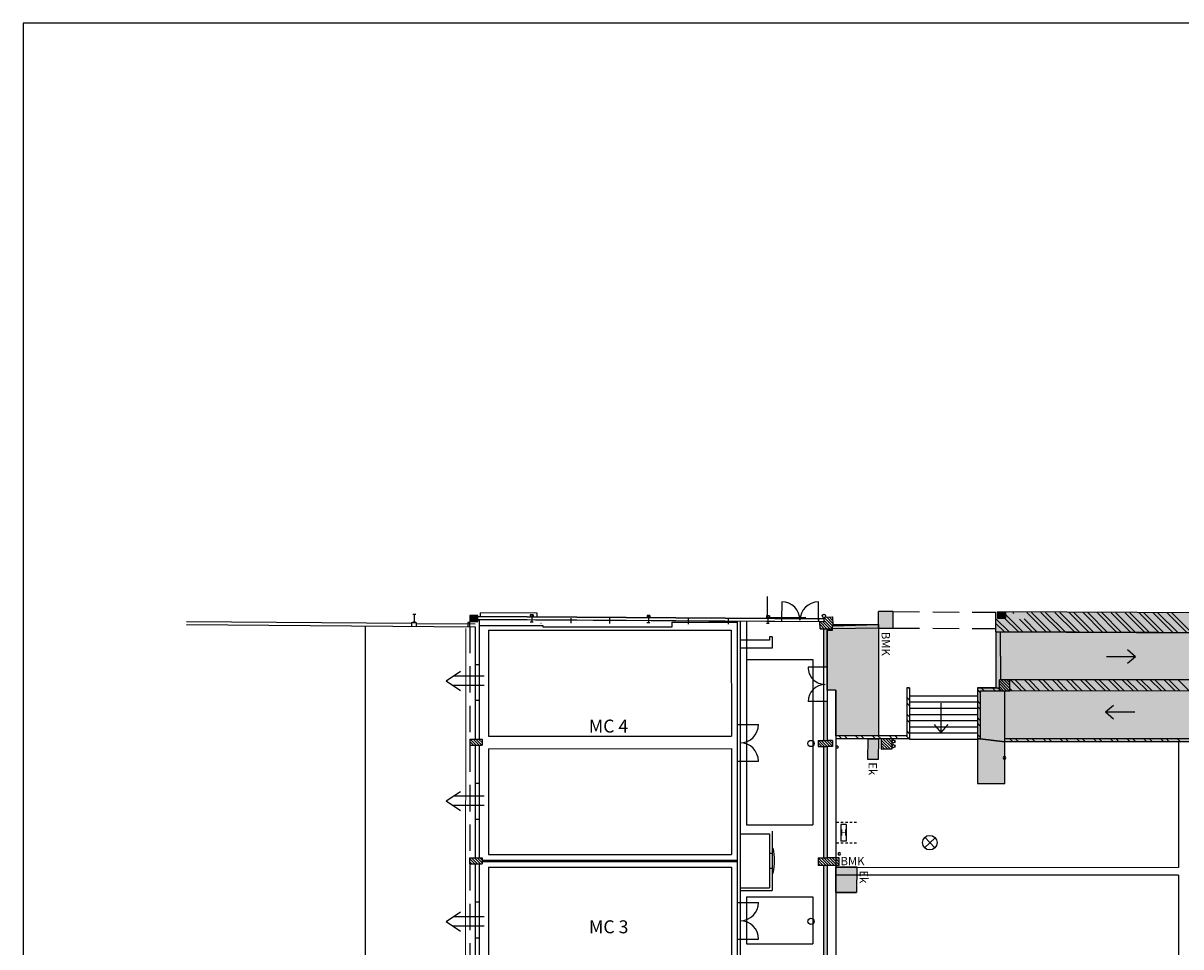
# Model space of a CAD drawing. Extents: x 343 to 491, y 421 to 631.
# Drawn here: x 343 to 398, y 587 to 631 of the extents above; entities that cross this region are included whole.
import ezdxf

# ---------------------------------------------------------------- set-up
doc = ezdxf.new("R2010")
doc.units = 0
doc.header["$LTSCALE"] = 0.2
doc.header["$MEASUREMENT"] = 0
doc.linetypes.add('HIDDEN', pattern=[9.525, 6.35, -3.175])
doc.layers.get('0').update_dxf_attribs({"linetype": 'CONTINUOUS'})
for name, color, linetype in [('10', 2, 'HIDDEN'), ('107', 2, 'CONTINUOUS'), ('115', 3, 'CONTINUOUS'), ('126', 5, 'CONTINUOUS'), ('127', 5, 'CONTINUOUS'), ('128', 5, 'CONTINUOUS'), ('136', 1, 'CONTINUOUS'), ('14', 2, 'CONTINUOUS'), ('150', 8, 'CONTINUOUS'), ('161', 1, 'CONTINUOUS'), ('162', 2, 'CONTINUOUS'), ('21', 3, 'CONTINUOUS'), ('24', 2, 'CONTINUOUS'), ('3', 3, 'CONTINUOUS'), ('32', 1, 'CONTINUOUS'), ('42', 1, 'CONTINUOUS'), ('46', 1, 'CONTINUOUS'), ('51', 5, 'CONTINUOUS'), ('52', 3, 'CONTINUOUS'), ('53', 2, 'CONTINUOUS'), ('59', 4, 'CONTINUOUS'), ('61', 2, 'CONTINUOUS'), ('62', 1, 'CONTINUOUS'), ('65', 1, 'CONTINUOUS'), ('67', 2, 'CONTINUOUS'), ('68', 2, 'CONTINUOUS'), ('7', 3, 'CONTINUOUS'), ('80', 4, 'CONTINUOUS'), ('81', 7, 'CONTINUOUS'), ('83', 7, 'CONTINUOUS'), ('BMK', 4, 'CONTINUOUS'), ('ELECZONE', 7, 'CONTINUOUS'), ('Gebouwen', 7, 'CONTINUOUS'), ('Zonebouwverbod', 253, 'CONTINUOUS')]:
    doc.layers.add(name, color=color, linetype=linetype)
doc.styles.add('JO', font='ROMAND.shx')

msp = doc.modelspace()

# ---------------------------------------------------------------- hatches: boundary and pattern name
at = {"layer": '32'}
msp.add_hatch(color=7, dxfattribs=at).paths.add_polyline_path([(383.782, 602.115), (384.485, 602.119), (384.488, 602.918), (383.785, 602.92)])
msp.add_hatch(color=7, dxfattribs=at).paths.add_polyline_path([(383.782, 602.115), (384.485, 602.119), (384.488, 602.918), (383.785, 602.92)])
h = msp.add_hatch(color=7, dxfattribs=at)
h.paths.add_polyline_path([(381.305, 600.243), (381.305, 600.36), (381.304, 602.022), (381.304, 602.093), (381.124, 602.092), (381.125, 600.243)])
h.paths.add_polyline_path([(381.306, 596.711), (381.305, 598.581), (381.125, 598.581), (381.126, 596.711)])
h.paths.add_polyline_path([(381.308, 591.063), (381.306, 596.421), (381.126, 596.421), (381.128, 591.063)])
h.paths.add_polyline_path([(381.31, 585.31), (381.308, 590.688), (381.128, 590.688), (381.13, 585.31)])
at = {"layer": 'ELECZONE'}
for points in [[(383.275, 596.792), (383.775, 596.792), (383.771, 595.79), (383.271, 595.792)], [(382.729, 590.634), (382.728, 589.394), (381.728, 589.395), (381.729, 590.635)]]:
    msp.add_hatch(color=7, dxfattribs=at).paths.add_polyline_path(points)
at = {"layer": 'Zonebouwverbod'}
h = msp.add_hatch(color=256, dxfattribs=at)
h.dxf.hatch_style = 2
h.paths.add_polyline_path([(383.778, 602.115), (383.778, 602.296), (381.574, 602.226), (381.57, 602.108), (381.57, 602.094)])
h = msp.add_hatch(color=256, dxfattribs=at)
h.dxf.hatch_style = 2
h.paths.add_polyline_path([(381.305, 599.13), (381.724, 599.13), (381.725, 596.932), (383.778, 596.932), (383.778, 602.115), (381.57, 602.094), (381.571, 602.022), (381.304, 602.022)])
for points in [[(389.435, 601.939), (389.438, 599.245), (388.542, 599.244), (388.542, 596.792), (388.682, 596.792), (389.869, 596.647), (424.055, 596.664), (424.34, 599.119), (424.351, 601.796)], [(388.542, 596.792), (388.542, 594.647), (389.869, 594.647), (389.869, 596.647), (388.682, 596.792)]]:
    msp.add_hatch(color=256, dxfattribs=at).paths.add_polyline_path(points)

# ---------------------------------------------------------------- linework, layer by layer
at = {"color": 7}
for p, q in [((389.518, 602.651), (389.765, 602.898)), ((389.518, 602.696), (389.721, 602.898)), ((389.518, 602.741), (389.676, 602.898)), ((389.518, 602.786), (389.631, 602.898)), ((389.518, 602.831), (389.586, 602.898)), ((389.518, 602.876), (389.541, 602.898)), ((389.52, 602.608), (389.81, 602.898)), ((389.563, 602.898), (389.575, 602.887)), ((389.564, 602.608), (389.855, 602.897)), ((389.578, 602.884), (389.597, 602.865)), ((389.609, 602.608), (389.9, 602.897)), ((389.654, 602.608), (389.918, 602.871)), ((389.788, 602.898), (389.799, 602.887)), ((389.803, 602.883), (389.822, 602.864)), ((390.254, 602.881), (390.305, 602.83)), ((390.93, 602.879), (391.88, 601.929)), ((391.155, 602.878), (392.105, 601.928)), ((391.605, 602.877), (392.556, 601.926)), ((391.831, 602.876), (392.781, 601.925)), ((392.281, 602.874), (393.232, 601.923)), ((392.507, 602.874), (393.458, 601.923)), ((392.957, 602.872), (393.908, 601.921)), ((393.182, 602.871), (394.134, 601.92)), ((393.633, 602.87), (394.585, 601.918)), ((393.858, 602.869), (394.81, 601.917)), ((394.309, 602.867), (395.261, 601.915)), ((394.534, 602.867), (395.486, 601.914)), ((394.985, 602.865), (395.937, 601.912)), ((395.21, 602.864), (396.163, 601.911)), ((395.661, 602.863), (396.614, 601.91)), ((395.886, 602.862), (396.839, 601.909)), ((396.336, 602.86), (397.29, 601.907)), ((396.562, 602.86), (397.515, 601.906)), ((397.012, 602.858), (397.966, 601.904)), ((397.238, 602.857), (398.192, 601.903)), ((397.688, 602.856), (398.643, 601.901)), ((397.913, 602.855), (398.868, 601.9)), ((364.35, 602.732), (364.087, 602.469)), ((364.305, 602.732), (364.087, 602.514)), ((364.261, 602.732), (364.087, 602.558)), ((364.216, 602.732), (364.087, 602.603)), ((364.171, 602.732), (364.087, 602.648)), ((364.126, 602.732), (364.087, 602.693)), ((364.35, 602.732), (364.087, 602.469)), ((364.305, 602.732), (364.087, 602.514)), ((364.261, 602.732), (364.087, 602.558)), ((364.216, 602.732), (364.087, 602.603)), ((364.171, 602.732), (364.087, 602.648)), ((364.126, 602.732), (364.087, 602.693)), ((364.395, 602.732), (364.105, 602.442)), ((364.395, 602.732), (364.105, 602.442)), ((364.44, 602.732), (364.15, 602.442)), ((364.44, 602.732), (364.15, 602.442)), ((364.485, 602.732), (364.195, 602.442)), ((364.485, 602.732), (364.195, 602.442)), ((364.487, 602.689), (364.24, 602.442)), ((364.487, 602.689), (364.24, 602.442)), ((364.487, 602.644), (364.285, 602.442)), ((364.487, 602.644), (364.285, 602.442)), ((364.487, 602.599), (364.33, 602.442)), ((364.487, 602.599), (364.33, 602.442)), ((364.487, 602.554), (364.375, 602.442)), ((364.487, 602.554), (364.375, 602.442)), ((364.487, 602.509), (364.42, 602.442)), ((364.487, 602.509), (364.42, 602.442)), ((364.487, 602.465), (364.464, 602.442)), ((364.487, 602.465), (364.464, 602.442)), ((380.962, 602.295), (381.164, 602.093)), ((380.962, 602.295), (381.164, 602.093)), ((380.968, 602.424), (381.298, 602.093)), ((380.968, 602.424), (381.298, 602.093)), ((381.103, 602.423), (381.433, 602.094)), ((381.103, 602.423), (381.433, 602.094)), ((381.165, 602.63), (381.57, 602.226)), ((381.165, 602.63), (381.57, 602.226)), ((381.167, 602.494), (381.567, 602.094)), ((381.167, 602.494), (381.567, 602.094)), ((381.273, 602.657), (381.57, 602.36)), ((381.273, 602.657), (381.57, 602.36)), ((381.407, 602.658), (381.57, 602.495)), ((381.407, 602.658), (381.57, 602.495)), ((381.54, 602.66), (381.57, 602.63)), ((381.54, 602.66), (381.57, 602.63)), ((389.437, 602.575), (390.076, 601.936)), ((389.437, 602.351), (389.851, 601.937)), ((389.619, 602.842), (389.642, 602.82)), ((389.664, 602.797), (389.687, 602.775)), ((389.699, 602.608), (389.918, 602.826)), ((389.732, 602.73), (389.754, 602.707)), ((389.744, 602.608), (389.918, 602.781)), ((389.777, 602.685), (389.799, 602.662)), ((389.789, 602.608), (389.918, 602.736)), ((389.822, 602.64), (389.844, 602.618)), ((389.834, 602.608), (389.918, 602.691)), ((389.844, 602.842), (389.867, 602.819)), ((389.854, 602.607), (390.527, 601.935)), ((389.879, 602.607), (389.918, 602.646)), ((389.889, 602.797), (389.912, 602.774)), ((389.918, 602.768), (390.752, 601.934)), ((390.58, 602.555), (391.203, 601.932)), ((390.789, 602.571), (391.429, 601.931)), ((380.963, 602.159), (381.03, 602.092)), ((380.963, 602.159), (381.03, 602.092)), ((389.601, 599.583), (390.078, 599.106)), ((389.694, 599.624), (390.101, 599.217)), ((389.829, 599.624), (390.101, 599.352)), ((389.963, 599.624), (390.101, 599.487)), ((390.098, 599.625), (390.101, 599.622)), ((390.143, 599.625), (390.661, 599.106)), ((390.367, 599.625), (390.885, 599.107)), ((390.816, 599.625), (391.334, 599.107)), ((391.04, 599.626), (391.558, 599.107)), ((391.488, 599.626), (392.007, 599.108)), ((391.713, 599.626), (392.231, 599.108)), ((392.161, 599.627), (392.679, 599.109)), ((392.385, 599.627), (392.904, 599.109)), ((392.834, 599.628), (393.352, 599.109)), ((393.058, 599.628), (393.576, 599.11)), ((393.507, 599.628), (394.025, 599.11)), ((393.731, 599.629), (394.249, 599.11)), ((394.179, 599.629), (394.698, 599.111)), ((394.404, 599.629), (394.922, 599.111)), ((394.852, 599.63), (395.37, 599.112)), ((395.077, 599.63), (395.595, 599.112)), ((395.525, 599.631), (396.043, 599.112)), ((395.749, 599.631), (396.268, 599.113)), ((396.198, 599.631), (396.716, 599.113)), ((396.422, 599.632), (396.94, 599.113)), ((396.871, 599.632), (397.389, 599.114)), ((397.095, 599.632), (397.613, 599.114)), ((397.543, 599.633), (398.062, 599.115)), ((397.768, 599.633), (398.286, 599.115)), ((398.216, 599.633), (398.734, 599.115)), ((385.225, 599.244), (385.277, 599.193)), ((388.542, 599.16), (388.682, 599.02)), ((388.727, 599.244), (388.867, 599.104)), ((389.265, 599.245), (389.405, 599.105)), ((389.534, 599.245), (389.601, 599.178)), ((389.601, 599.448), (389.943, 599.106)), ((389.601, 599.313), (389.809, 599.106)), ((389.601, 599.178), (389.674, 599.105)), ((390.101, 599.218), (390.212, 599.106)), ((385.137, 598.794), (385.277, 598.654)), ((385.137, 598.524), (385.277, 598.384)), ((388.542, 598.622), (388.682, 598.482)), ((385.137, 597.986), (385.277, 597.846)), ((388.542, 598.352), (388.682, 598.212)), ((385.137, 597.716), (385.277, 597.576)), ((388.542, 597.813), (388.682, 597.673)), ((388.542, 597.544), (388.682, 597.404)), ((364.115, 596.781), (364.405, 596.491)), ((364.25, 596.781), (364.54, 596.491)), ((364.384, 596.781), (364.674, 596.491)), ((364.519, 596.781), (364.693, 596.607)), ((364.654, 596.781), (364.693, 596.742)), ((381.023, 596.711), (381.313, 596.421)), ((381.158, 596.711), (381.448, 596.421)), ((381.292, 596.711), (381.566, 596.437)), ((381.427, 596.711), (381.566, 596.572)), ((381.562, 596.711), (381.566, 596.707)), ((381.891, 596.921), (382.019, 596.792)), ((382.159, 596.922), (382.289, 596.792)), ((382.696, 596.924), (382.828, 596.792)), ((382.965, 596.925), (383.097, 596.792)), ((383.502, 596.926), (383.636, 596.792)), ((383.77, 596.927), (383.905, 596.792)), ((383.915, 596.732), (384.36, 596.287)), ((383.995, 596.787), (384.415, 596.367)), ((384.13, 596.787), (384.415, 596.502)), ((384.265, 596.787), (384.415, 596.637)), ((384.307, 596.929), (384.444, 596.792)), ((384.399, 596.787), (384.415, 596.771)), ((384.575, 596.93), (384.713, 596.792)), ((385.112, 596.932), (385.252, 596.792)), ((385.137, 597.177), (385.277, 597.037)), ((388.542, 597.005), (388.682, 596.865)), ((390.107, 596.787), (390.247, 596.647)), ((390.376, 596.787), (390.516, 596.647)), ((390.914, 596.788), (391.054, 596.648)), ((391.184, 596.788), (391.324, 596.648)), ((391.722, 596.788), (391.862, 596.648)), ((391.991, 596.788), (392.131, 596.648)), ((392.53, 596.788), (392.67, 596.648)), ((392.799, 596.789), (392.939, 596.649)), ((393.338, 596.789), (393.478, 596.649)), ((393.607, 596.789), (393.747, 596.649)), ((394.146, 596.789), (394.286, 596.649)), ((394.415, 596.789), (394.555, 596.649)), ((394.953, 596.79), (395.093, 596.65)), ((395.223, 596.79), (395.363, 596.65)), ((395.761, 596.79), (395.901, 596.65)), ((396.031, 596.79), (396.171, 596.65)), ((396.569, 596.79), (396.709, 596.65)), ((396.838, 596.791), (396.978, 596.651)), ((397.377, 596.791), (397.517, 596.651)), ((397.646, 596.791), (397.786, 596.651)), ((398.185, 596.791), (398.325, 596.651)), ((364.098, 596.663), (364.27, 596.491)), ((364.098, 596.529), (364.135, 596.491)), ((380.866, 596.599), (381.044, 596.421)), ((380.866, 596.464), (380.909, 596.421)), ((380.888, 596.711), (381.178, 596.421)), ((383.915, 596.598), (384.226, 596.287)), ((383.915, 596.463), (384.091, 596.287)), ((383.915, 596.328), (383.956, 596.287)), ((364.082, 591.022), (364.333, 590.771)), ((364.082, 590.887), (364.198, 590.771)), ((364.177, 591.061), (364.467, 590.771)), ((364.312, 591.061), (364.602, 590.771)), ((364.447, 591.061), (364.692, 590.815)), ((364.581, 591.061), (364.692, 590.95)), ((380.868, 590.939), (381.119, 590.688)), ((380.868, 590.804), (380.984, 590.688)), ((380.879, 591.063), (381.254, 590.688)), ((381.014, 591.063), (381.388, 590.688)), ((381.148, 591.063), (381.523, 590.688)), ((381.283, 591.063), (381.658, 590.688)), ((381.418, 591.063), (381.792, 590.688)), ((381.552, 591.063), (381.892, 590.723)), ((381.687, 591.063), (381.892, 590.858)), ((381.822, 591.063), (381.892, 590.993))]:
    msp.add_line(p, q, dxfattribs=at)
at = {"layer": '10', "color": 7}
for p, q in [((384.488, 602.918), (389.439, 602.884)), ((364.098, 602.19), (364.097, 581.382)), ((384.485, 602.119), (389.436, 602.1))]:
    msp.add_line(p, q, dxfattribs=at)
at = {"layer": '107', "color": 7, "linetype": 'HIDDEN', "ltscale": 0.09}
for p, q in [((382.727, 592.76), (381.727, 592.76)), ((382.727, 591.76), (381.727, 591.76))]:
    msp.add_line(p, q, dxfattribs=at)
at = {"layer": '107', "color": 7}
for p, q in [((382.229, 592.666), (381.959, 592.666)), ((381.959, 592.666), (381.959, 591.866)), ((382.229, 592.666), (382.229, 591.866)), ((382.229, 591.866), (381.959, 591.866))]:
    msp.add_line(p, q, dxfattribs=at)
at = {"layer": '115', "color": 7}
for p, q in [((386.514, 592.025), (386.001, 591.549)), ((386.017, 592.053), (386.493, 591.54))]:
    msp.add_line(p, q, dxfattribs=at)
msp.add_circle((386.252, 591.793), 0.35, dxfattribs=at)
at = {"layer": '126', "color": 7}
for p, q in [((381.892, 590.688), (380.868, 590.688)), ((381.892, 591.063), (381.308, 591.063)), ((381.892, 590.688), (381.892, 591.063))]:
    msp.add_line(p, q, dxfattribs=at)
at = {"layer": '127', "color": 7}
for p, q in [((380.866, 596.711), (381.306, 596.711)), ((381.566, 596.711), (381.306, 596.711)), ((381.566, 596.711), (381.566, 596.421)), ((380.866, 596.711), (380.866, 596.421)), ((380.866, 596.421), (381.306, 596.421)), ((381.566, 596.421), (381.306, 596.421)), ((380.868, 591.063), (381.308, 591.063)), ((380.868, 591.063), (380.868, 590.688))]:
    msp.add_line(p, q, dxfattribs=at)
at = {"layer": '128', "color": 7}
for p, q in [((390.101, 599.625), (389.601, 599.624)), ((389.602, 599.105), (389.601, 599.624)), ((390.102, 599.106), (390.101, 599.625)), ((384.415, 596.787), (383.915, 596.787)), ((383.915, 596.787), (383.915, 596.287)), ((384.415, 596.787), (384.415, 596.287)), ((384.415, 596.287), (383.915, 596.287))]:
    msp.add_line(p, q, dxfattribs=at)
for centre in [(384.504, 596.661), (384.504, 596.44)]:
    msp.add_circle(centre, 0.075, dxfattribs=at)
at = {"layer": '136', "color": 7}
for p, q in [((396.165, 600.743), (394.76, 600.743)), ((396.165, 600.743), (395.779, 601.076)), ((396.165, 600.743), (395.779, 600.41)), ((386.804, 597.098), (386.804, 598.504)), ((394.717, 598.086), (395.103, 598.419)), ((394.717, 598.086), (396.123, 598.086)), ((394.717, 598.086), (395.103, 597.753)), ((386.804, 597.098), (386.471, 597.484)), ((386.804, 597.098), (387.137, 597.484))]:
    msp.add_line(p, q, dxfattribs=at)
at = {"layer": '14', "color": 7}
for p, q in [((364.098, 596.781), (364.098, 596.491)), ((364.098, 596.781), (364.358, 596.781)), ((364.098, 596.491), (364.358, 596.491)), ((364.082, 591.061), (364.692, 591.061)), ((364.082, 591.061), (364.082, 590.771)), ((364.082, 590.771), (364.692, 590.771))]:
    msp.add_line(p, q, dxfattribs=at)
at = {"layer": '150', "color": 7}
for p, q in [((342.577, 631.247), (342.577, 421.247)), ((491.077, 631.247), (342.577, 631.247))]:
    msp.add_line(p, q, dxfattribs=at)
at = {"layer": '161', "color": 7}
for p, q in [((377.414, 602.447), (377.417, 592.647)), ((364.989, 602.026), (376.689, 602.03)), ((364.989, 602.026), (364.991, 596.916)), ((376.689, 602.03), (376.691, 596.92)), ((377.415, 600.607), (380.615, 600.608)), ((380.615, 600.608), (380.617, 592.648)), ((364.991, 596.916), (376.691, 596.92)), ((364.991, 596.316), (376.691, 596.32)), ((364.991, 596.316), (364.993, 591.216)), ((376.691, 596.32), (376.693, 591.22)), ((377.417, 592.647), (380.617, 592.648)), ((364.993, 591.216), (376.693, 591.22)), ((364.993, 590.616), (376.693, 590.62)), ((364.993, 590.616), (364.995, 585.516)), ((376.693, 590.62), (376.695, 585.52)), ((377.419, 589.177), (380.619, 589.178)), ((377.419, 589.177), (377.419, 586.927)), ((380.619, 589.178), (380.619, 586.928)), ((377.419, 586.927), (380.619, 586.928))]:
    msp.add_line(p, q, dxfattribs=at)
at = {"layer": '162', "color": 7}
for p, q in [((364.358, 596.781), (364.693, 596.781)), ((364.693, 596.781), (364.693, 596.491)), ((364.358, 596.491), (364.693, 596.491)), ((364.692, 591.061), (364.692, 590.771))]:
    msp.add_line(p, q, dxfattribs=at)
at = {"layer": '24', "color": 7}
for p, q in [((362.947, 599.58), (363.639, 600.041)), ((362.947, 599.58), (363.639, 599.119)), ((364.792, 599.805), (363.285, 599.805)), ((364.792, 599.355), (363.285, 599.355)), ((362.947, 593.8), (363.639, 594.261)), ((364.792, 594.025), (363.285, 594.025)), ((362.947, 593.8), (363.639, 593.339)), ((364.792, 593.575), (363.285, 593.575)), ((362.947, 587.999), (363.639, 588.46)), ((362.947, 587.999), (363.639, 587.538)), ((364.792, 588.224), (363.285, 588.224)), ((364.792, 587.774), (363.285, 587.774))]:
    msp.add_line(p, q, dxfattribs=at)
at = {"layer": '3', "color": 7}
for p, q in [((350.44, 602.295), (364.358, 602.19)), ((350.44, 602.295), (364.358, 602.19)), ((364.538, 602.529), (364.538, 596.781)), ((364.358, 602.19), (364.358, 596.781)), ((364.358, 596.491), (364.357, 591.061)), ((364.538, 596.491), (364.537, 591.061)), ((364.357, 590.771), (364.357, 585.357)), ((364.537, 590.771), (364.537, 585.357))]:
    msp.add_line(p, q, dxfattribs=at)
at = {"layer": '32', "color": 7}
for p, q in [((379.118, 603.393), (379.113, 602.508)), ((380.883, 602.496), (380.888, 603.381))]:
    msp.add_line(p, q, dxfattribs=at)
for centre, start, end in [((379.113, 602.508), 359.6315, 89.6315), ((380.883, 602.496), 89.6315, 179.6315)]:
    msp.add_arc(centre, 0.885, start, end, dxfattribs=at)
msp.add_solid([(424.506, 602.763), (424.481, 601.795), (389.439, 602.899), (389.435, 601.939)], dxfattribs=at)
at = {"layer": '42', "color": 7}
for p, q in [((385.277, 598.864), (388.542, 598.864)), ((385.277, 598.566), (388.542, 598.566)), ((385.277, 598.268), (388.542, 598.268)), ((385.277, 597.97), (388.542, 597.97)), ((385.277, 597.672), (388.542, 597.672)), ((385.277, 597.373), (388.542, 597.373)), ((385.277, 597.075), (388.542, 597.075)), ((385.277, 596.777), (388.542, 596.777))]:
    msp.add_line(p, q, dxfattribs=at)
at = {"layer": '46', "color": 7}
for p, q in [((381.827, 596.435), (381.727, 596.435)), ((381.727, 596.435), (381.727, 596.335)), ((381.827, 596.335), (381.727, 596.335)), ((381.827, 596.435), (381.827, 596.335))]:
    msp.add_line(p, q, dxfattribs=at)
at = {"layer": '51', "color": 7}
for p, q in [((389.918, 602.897), (389.518, 602.898)), ((389.518, 602.898), (389.518, 602.608)), ((389.918, 602.607), (389.918, 602.897)), ((364.087, 602.732), (364.087, 602.442)), ((364.087, 602.732), (364.087, 602.442)), ((364.487, 602.732), (364.087, 602.732)), ((364.087, 602.442), (364.487, 602.442)), ((364.087, 602.442), (364.487, 602.442)), ((364.487, 602.442), (364.487, 602.732)), ((364.487, 602.442), (364.487, 602.732)), ((380.964, 602.092), (380.961, 602.424)), ((380.964, 602.092), (380.961, 602.424)), ((381.165, 602.656), (381.571, 602.66)), ((381.165, 602.656), (381.571, 602.66)), ((381.167, 602.423), (381.165, 602.656)), ((381.167, 602.417), (381.165, 602.656)), ((381.571, 602.66), (381.575, 602.275)), ((381.571, 602.66), (381.575, 602.275)), ((389.518, 602.608), (389.918, 602.607))]:
    msp.add_line(p, q, dxfattribs=at)
at = {"layer": '52', "color": 7}
for p, q in [((364.607, 602.666), (364.608, 602.853)), ((364.607, 602.666), (364.608, 602.853)), ((367.335, 602.845), (364.608, 602.853)), ((379.118, 603.393), (379.113, 602.508)), ((380.883, 602.496), (380.888, 603.381)), ((383.782, 602.115), (383.785, 602.92)), ((383.782, 602.115), (383.785, 602.92)), ((384.488, 602.918), (383.785, 602.92)), ((384.488, 602.918), (383.785, 602.92)), ((384.485, 602.119), (384.488, 602.918)), ((384.485, 602.119), (384.488, 602.918)), ((389.435, 601.939), (389.439, 602.899)), ((424.506, 602.763), (389.518, 602.898)), ((381.166, 602.566), (364.487, 602.673)), ((364.487, 602.673), (381.166, 602.566)), ((381.167, 602.423), (364.487, 602.53)), ((367.334, 602.655), (367.335, 602.845)), ((367.334, 602.655), (367.335, 602.845)), ((367.513, 602.364), (367.538, 602.364)), ((373.838, 602.409), (376.969, 602.41)), ((373.838, 602.189), (373.838, 602.409)), ((376.969, 602.449), (376.989, 544.987)), ((377.114, 602.449), (377.134, 545.117)), ((379.113, 602.579), (379.112, 602.436)), ((380.883, 602.568), (380.882, 602.424)), ((380.883, 602.568), (380.882, 602.424)), ((364.538, 602.251), (367.618, 602.252)), ((367.618, 602.252), (367.618, 602.187)), ((367.618, 602.187), (373.838, 602.189)), ((380.964, 602.092), (381.57, 602.094)), ((380.964, 602.092), (381.57, 602.094)), ((381.124, 602.092), (381.126, 596.711)), ((381.17, 602.093), (381.57, 602.094)), ((381.304, 602.093), (381.304, 602.022)), ((381.304, 602.093), (381.304, 602.022)), ((381.304, 602.022), (381.305, 600.36)), ((383.78, 602.115), (384.485, 602.119)), ((383.78, 602.115), (384.485, 602.119)), ((389.435, 601.939), (424.481, 601.795)), ((378.524, 601.549), (377.114, 601.549)), ((378.524, 601.709), (378.524, 601.549)), ((378.654, 601.709), (378.524, 601.709)), ((378.654, 601.709), (378.654, 601.159)), ((378.654, 601.159), (377.114, 601.159)), ((364.538, 600.361), (364.358, 600.361)), ((381.305, 600.243), (380.384, 600.243)), ((381.305, 600.36), (381.306, 596.711)), ((381.724, 599.13), (381.302, 599.13)), ((381.724, 599.13), (381.737, 571.626)), ((364.538, 598.631), (364.358, 598.631)), ((381.305, 598.581), (380.384, 598.581)), ((376.971, 597.477), (377.996, 597.477)), ((381.126, 596.421), (381.128, 591.063)), ((381.306, 596.421), (381.308, 591.063)), ((376.971, 595.717), (377.996, 595.717)), ((364.538, 594.641), (364.358, 594.641)), ((364.538, 592.911), (364.358, 592.911)), ((378.657, 592.347), (378.658, 589.487)), ((377.118, 592.217), (378.528, 592.217)), ((378.528, 592.217), (378.528, 589.617)), ((378.528, 591.287), (378.658, 591.287)), ((378.658, 591.527), (378.708, 591.527)), ((364.692, 590.946), (376.973, 590.95)), ((364.692, 590.886), (376.973, 590.89)), ((381.128, 590.688), (381.13, 585.31)), ((381.308, 590.688), (381.31, 585.31)), ((378.528, 590.567), (378.658, 590.567)), ((378.658, 590.327), (378.708, 590.327)), ((377.118, 589.617), (378.528, 589.617)), ((377.118, 589.487), (378.658, 589.487)), ((364.537, 588.921), (364.357, 588.921)), ((376.974, 588.917), (378.004, 588.917)), ((364.537, 587.191), (364.357, 587.191)), ((376.974, 587.147), (378.004, 587.147))]:
    msp.add_line(p, q, dxfattribs=at)
for centre in [(380.524, 596.566), (380.524, 588.008)]:
    msp.add_circle(centre, 0.15, dxfattribs=at)
for centre, radius, start, end in [((379.113, 602.508), 0.885, 359.6315, 89.6315), ((380.883, 602.496), 0.885, 89.6315, 179.6315), ((381.215, 600.243), 0.831, 180.0205, 270.0205), ((381.215, 598.581), 0.831, 90.0205, 180.0205), ((377.116, 597.477), 0.88, 270.0205, 0.0205), ((377.116, 595.717), 0.88, 0.0205, 90.0205), ((375.739, 590.926), 3.029, 348.5962, 11.4448), ((377.119, 588.917), 0.885, 270.0205, 0.0205), ((377.119, 587.147), 0.885, 0.0205, 90.0205)]:
    msp.add_arc(centre, radius, start, end, dxfattribs=at)
at = {"layer": '53', "color": 7}
for p, q in [((350.441, 602.435), (361.283, 602.353)), ((350.441, 602.435), (361.283, 602.353)), ((361.513, 602.351), (364.351, 602.33)), ((361.513, 602.351), (364.351, 602.33)), ((381.167, 602.417), (364.487, 602.524)), ((383.778, 602.296), (381.568, 602.275)), ((383.778, 602.296), (381.568, 602.275)), ((381.57, 602.094), (381.575, 602.275)), ((381.57, 602.094), (381.575, 602.275)), ((381.57, 602.094), (381.575, 602.275)), ((383.78, 602.115), (381.57, 602.094)), ((383.78, 602.115), (381.57, 602.094))]:
    msp.add_line(p, q, dxfattribs=at)
at = {"layer": '59', "color": 7}
for p, q in [((367.144, 602.404), (367.004, 602.406)), ((367.144, 602.404), (367.004, 602.406)), ((367.008, 602.766), (367.008, 602.638)), ((367.008, 602.766), (367.008, 602.638)), ((367.148, 602.764), (367.008, 602.766)), ((367.078, 602.765), (367.074, 602.405)), ((367.078, 602.765), (367.074, 602.405)), ((367.148, 602.764), (367.148, 602.638)), ((367.148, 602.764), (367.148, 602.638)), ((368.955, 602.599), (368.953, 602.355)), ((368.955, 602.599), (368.953, 602.355)), ((370.819, 602.627), (370.817, 602.343)), ((370.819, 602.627), (370.817, 602.343)), ((372.767, 602.369), (372.627, 602.371)), ((372.767, 602.369), (372.627, 602.371)), ((372.631, 602.731), (372.631, 602.621)), ((372.631, 602.731), (372.631, 602.621)), ((372.771, 602.729), (372.631, 602.731)), ((372.701, 602.73), (372.697, 602.37)), ((372.701, 602.73), (372.697, 602.37)), ((372.771, 602.729), (372.771, 602.621)), ((372.771, 602.729), (372.771, 602.621)), ((374.609, 602.615), (374.607, 602.319)), ((374.609, 602.615), (374.607, 602.319)), ((376.545, 602.609), (376.543, 602.307)), ((376.545, 602.609), (376.543, 602.307)), ((378.517, 602.345), (378.377, 602.347)), ((378.517, 602.345), (378.377, 602.347)), ((378.383, 602.707), (378.383, 602.604)), ((378.523, 602.705), (378.383, 602.707)), ((378.383, 602.707), (378.383, 602.604)), ((378.453, 602.706), (378.447, 602.346)), ((378.453, 602.706), (378.447, 602.346)), ((378.523, 602.705), (378.523, 602.603)), ((378.523, 602.705), (378.523, 602.603))]:
    msp.add_line(p, q, dxfattribs=at)
msp.add_circle((381.153, 602.711), 0.08, dxfattribs=at)
msp.add_circle((381.153, 602.711), 0.08, dxfattribs=at)
at = {"layer": '61', "color": 7}
for p, q in [((361.483, 602.412), (361.343, 602.413)), ((361.486, 602.772), (361.346, 602.773)), ((361.416, 602.772), (361.413, 602.413))]:
    msp.add_line(p, q, dxfattribs=at)
at = {"layer": '62', "color": 7}
for p, q in [((401.013, 599.637), (390.101, 599.625)), ((385.137, 599.244), (385.137, 596.932)), ((385.277, 599.244), (385.137, 599.244)), ((385.277, 599.244), (385.277, 596.777)), ((388.542, 599.244), (389.601, 599.245)), ((388.542, 599.244), (388.542, 596.792)), ((388.682, 599.104), (390.102, 599.106)), ((388.682, 599.104), (388.682, 596.792)), ((390.102, 599.106), (401.014, 599.118)), ((385.137, 596.932), (381.725, 596.932)), ((385.277, 596.792), (381.725, 596.792)), ((388.682, 596.792), (388.542, 596.792)), ((404.874, 596.795), (389.869, 596.787)), ((389.869, 596.647), (389.869, 596.787)), ((404.967, 596.655), (389.869, 596.647))]:
    msp.add_line(p, q, dxfattribs=at)
at = {"layer": '65', "color": 7}
for p, q in [((361.283, 602.392), (361.282, 602.213)), ((361.283, 602.392), (361.282, 602.213)), ((361.283, 602.392), (361.513, 602.39)), ((361.283, 602.392), (361.513, 602.39)), ((361.513, 602.39), (361.512, 602.211)), ((361.513, 602.39), (361.512, 602.211)), ((363.994, 602.386), (363.993, 602.193)), ((363.994, 602.386), (363.993, 602.193)), ((364.084, 602.385), (363.994, 602.386)), ((364.084, 602.385), (363.994, 602.386)), ((364.084, 602.385), (364.083, 602.192)), ((364.084, 602.385), (364.083, 602.192))]:
    msp.add_line(p, q, dxfattribs=at)
at = {"layer": '67', "color": 7}
for p, q in [((389.649, 600.775), (389.654, 601.938)), ((389.649, 600.775), (389.65, 599.624)), ((389.869, 596.787), (389.866, 599.106))]:
    msp.add_line(p, q, dxfattribs=at)
at = {"layer": '68', "color": 7}
for p, q in [((378.42, 603.639), (378.423, 602.634)), ((378.42, 603.639), (378.423, 602.634)), ((378.423, 602.634), (380.28, 602.642))]:
    msp.add_line(p, q, dxfattribs=at)
at = {"layer": '7', "color": 7}
msp.add_line((359.048, 602.23), (359.044, 556.626), dxfattribs=at)
at = {"layer": '81', "color": 7}
for centre, start, end in [((389.851, 595.873), 90, 270), ((389.851, 595.873), 270, 90), ((381.89, 591.255), 90, 270), ((381.89, 591.255), 270, 90)]:
    msp.add_arc(centre, 0.0625, start, end, dxfattribs=at)
at = {"layer": '83', "color": 7}
for p, q in [((398.225, 596.651), (398.23, 590.59)), ((398.23, 590.59), (381.728, 590.587)), ((398.23, 590.23), (381.728, 590.227)), ((398.23, 590.23), (398.24, 579.164))]:
    msp.add_line(p, q, dxfattribs=at)
at = {"layer": 'ELECZONE', "color": 7}
for p, q in [((383.271, 595.792), (383.275, 596.792)), ((383.271, 595.792), (383.275, 596.792)), ((383.775, 596.79), (383.275, 596.792)), ((383.275, 596.792), (383.775, 596.792)), ((383.775, 596.792), (383.771, 595.79)), ((383.771, 595.79), (383.271, 595.792)), ((381.729, 590.635), (381.728, 589.395)), ((381.728, 589.395), (381.729, 590.635)), ((381.729, 590.635), (382.729, 590.634)), ((382.729, 590.634), (382.728, 589.394)), ((381.728, 589.395), (382.728, 589.394)), ((382.728, 589.394), (381.728, 589.395))]:
    msp.add_line(p, q, dxfattribs=at)
at = {"layer": 'Gebouwen', "color": 7, "linetype": 'Continuous', "lineweight": 5}
msp.add_line((363.905, 602.11), (363.845, 538.967), dxfattribs=at)
at = {"layer": 'Zonebouwverbod'}
for points in [[(381.575, 602.275), (383.778, 602.296), (383.778, 596.932), (381.725, 596.932), (381.724, 599.13), (381.305, 599.13), (381.304, 602.022), (381.571, 602.022), (381.57, 602.226), (383.778, 602.296)], [(389.435, 601.939), (389.438, 599.245), (388.542, 599.244), (388.542, 596.792), (388.682, 596.792), (389.869, 596.647), (424.055, 596.664), (424.34, 599.119), (424.351, 601.796)], [(388.542, 596.792), (388.542, 594.647), (389.869, 594.647), (389.869, 596.647), (388.682, 596.792)]]:
    msp.add_lwpolyline(points, close=True, dxfattribs=at)

# ---------------------------------------------------------------- texts
at = {"layer": '107', "color": 7, "style": 'JO'}
msp.add_text('H', height=0.3, rotation=180, dxfattribs=at).set_placement((382.249, 592.426))
at = {"layer": '21', "color": 7, "style": 'JO'}
for s, p in [('MC 4', (369.826, 597.092)), ('MC 3', (369.834, 587.428))]:
    msp.add_text(s, height=0.625, dxfattribs=at).set_placement(p)
at = {"layer": '80', "color": 7, "style": 'JO'}
for p in [(383.303, 595.659), (382.878, 590.456)]:
    msp.add_text('Ek', height=0.4, rotation=270, dxfattribs=at).set_placement(p)
at = {"layer": 'BMK', "color": 7, "style": 'JO'}
msp.add_text('BMK', height=0.4, rotation=270, dxfattribs=at).set_placement((383.93, 601.939))
msp.add_text('BMK', height=0.4, dxfattribs=at).set_placement((381.951, 590.704))

doc.saveas('drawing.dxf')
